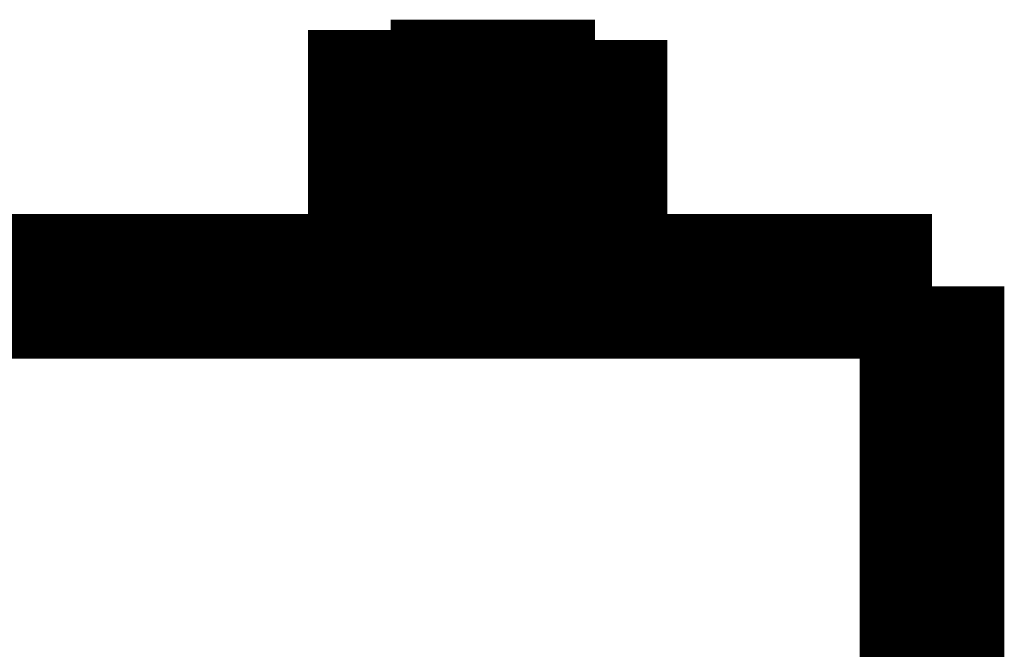
# Model space of a CAD drawing. Extents: x 0 to 864, y 0 to 559.
# Drawn here: x 137 to 140, y 493 to 495 of the extents above; entities that cross this region are included whole.
import ezdxf

# ---------------------------------------------------------------- set-up
doc = ezdxf.new("R2010")
doc.units = 0
doc.header["$MEASUREMENT"] = 0
doc.layers.add('CC0-C0-C0', color=254, linetype='Continuous')

msp = doc.modelspace()

# ---------------------------------------------------------------- linework, layer by layer
at = {"layer": 'CC0-C0-C0', "const_width": 0.4999}
for points in [[(138.148, 494.841), (138.148, 494.806)], [(138.818, 494.841), (138.818, 494.841), (138.782, 494.841), (138.712, 494.841), (138.642, 494.841), (138.571, 494.841), (138.501, 494.806), (138.395, 494.806), (138.325, 494.806), (138.253, 494.806), (138.183, 494.806), (138.148, 494.806)], [(138.148, 494.841), (138.148, 494.841), (138.183, 494.841), (138.253, 494.841), (138.359, 494.841), (138.501, 494.841), (138.606, 494.841), (138.712, 494.841), (138.782, 494.841), (138.818, 494.841)], [(138.818, 494.841), (138.818, 494.841), (138.782, 494.841), (138.712, 494.841), (138.642, 494.841), (138.571, 494.841), (138.501, 494.841), (138.395, 494.841), (138.325, 494.841), (138.253, 494.806), (138.183, 494.806), (138.148, 494.806)], [(138.148, 494.841), (138.148, 494.841), (138.183, 494.841), (138.219, 494.841), (138.253, 494.841), (138.325, 494.841), (138.395, 494.841), (138.465, 494.841), (138.535, 494.841), (138.606, 494.841), (138.642, 494.841), (138.712, 494.841), (138.748, 494.841), (138.782, 494.841), (138.818, 494.841)], [(138.854, 494.841), (138.854, 494.806), (138.782, 494.806), (138.712, 494.806), (138.678, 494.806)], [(138.854, 494.841), (138.818, 494.841)], [(138.854, 494.806), (138.854, 494.841)], [(138.148, 494.806), (138.113, 494.806), (138.113, 494.771)], [(138.854, 494.806), (138.854, 494.806), (138.818, 494.806), (138.748, 494.806), (138.678, 494.806), (138.571, 494.806), (138.501, 494.806), (138.395, 494.771), (138.289, 494.771), (138.219, 494.771), (138.148, 494.771), (138.113, 494.771)], [(138.678, 494.806), (138.571, 494.806), (138.501, 494.806), (138.395, 494.806), (138.289, 494.806), (138.219, 494.806), (138.148, 494.771), (138.113, 494.771)], [(138.854, 494.806), (138.854, 494.806), (138.818, 494.806), (138.782, 494.806), (138.748, 494.806), (138.712, 494.806), (138.678, 494.806)], [(138.818, 494.771), (138.854, 494.806)], [(138.113, 494.771), (138.113, 494.771), (138.148, 494.736)], [(138.818, 494.771), (138.818, 494.771), (138.782, 494.771), (138.712, 494.771), (138.642, 494.771), (138.571, 494.771), (138.501, 494.771), (138.395, 494.771), (138.325, 494.771), (138.253, 494.736), (138.183, 494.736), (138.148, 494.736)], [(138.818, 494.771), (138.818, 494.771), (138.782, 494.771), (138.712, 494.771), (138.642, 494.771), (138.571, 494.771), (138.501, 494.771), (138.395, 494.771), (138.325, 494.771), (138.253, 494.771), (138.183, 494.771), (138.148, 494.771), (138.148, 494.736)], [(138.854, 494.736), (138.854, 494.771), (138.818, 494.771)], [(138.113, 494.736), (138.113, 494.7)], [(138.148, 494.736), (138.113, 494.736)], [(138.854, 494.736), (138.854, 494.736), (138.818, 494.736), (138.748, 494.736), (138.678, 494.736), (138.571, 494.736), (138.501, 494.736), (138.395, 494.736), (138.289, 494.736), (138.219, 494.736), (138.148, 494.7), (138.113, 494.7)], [(138.854, 494.736), (138.854, 494.736), (138.818, 494.736), (138.748, 494.736), (138.678, 494.736), (138.571, 494.736), (138.501, 494.736), (138.395, 494.736), (138.289, 494.736), (138.219, 494.736), (138.148, 494.736), (138.113, 494.736)], [(138.818, 494.736), (138.818, 494.736), (138.818, 494.7), (138.782, 494.7), (138.712, 494.7), (138.642, 494.7), (138.571, 494.7), (138.501, 494.7), (138.395, 494.7), (138.325, 494.7), (138.253, 494.7), (138.183, 494.7), (138.148, 494.7)], [(138.818, 494.736), (138.854, 494.736)], [(138.818, 494.7), (138.818, 494.7), (138.818, 494.736)], [(138.113, 494.7), (138.113, 494.7), (138.148, 494.7)], [(138.854, 494.7), (138.854, 494.7), (138.818, 494.665), (138.748, 494.665), (138.678, 494.665), (138.571, 494.665), (138.501, 494.665), (138.395, 494.665), (138.289, 494.665), (138.219, 494.665), (138.148, 494.665), (138.113, 494.665)], [(138.148, 494.7), (138.148, 494.7), (138.148, 494.665)], [(138.818, 494.7), (138.818, 494.7), (138.782, 494.7), (138.712, 494.7), (138.642, 494.7), (138.571, 494.7), (138.501, 494.7), (138.395, 494.7), (138.325, 494.7), (138.253, 494.7), (138.183, 494.7), (138.148, 494.7), (138.148, 494.665)], [(138.854, 494.7), (138.854, 494.7), (138.818, 494.7)], [(138.854, 494.665), (138.854, 494.7)], [(138.148, 494.665), (138.113, 494.665)], [(138.113, 494.665), (138.113, 494.63), (138.148, 494.63)], [(138.854, 494.665), (138.854, 494.665), (138.818, 494.665), (138.748, 494.665), (138.678, 494.665), (138.571, 494.665), (138.501, 494.665), (138.395, 494.665), (138.289, 494.665), (138.219, 494.665), (138.148, 494.665), (138.113, 494.665)], [(138.818, 494.665), (138.818, 494.63), (138.782, 494.63), (138.712, 494.63), (138.642, 494.63), (138.571, 494.63), (138.501, 494.63), (138.395, 494.63), (138.325, 494.63), (138.253, 494.63), (138.183, 494.63), (138.148, 494.63)], [(138.818, 494.665), (138.818, 494.665), (138.782, 494.665), (138.712, 494.665), (138.642, 494.63), (138.571, 494.63), (138.501, 494.63), (138.395, 494.63), (138.325, 494.63), (138.253, 494.63), (138.183, 494.63), (138.148, 494.63)], [(138.854, 494.63), (138.854, 494.63), (138.818, 494.665)], [(138.818, 494.665), (138.854, 494.665)], [(138.148, 494.63), (138.113, 494.594)], [(138.854, 494.63), (138.854, 494.63), (138.818, 494.594), (138.748, 494.594), (138.678, 494.594), (138.571, 494.594), (138.501, 494.594), (138.395, 494.594), (138.289, 494.594), (138.219, 494.594), (138.148, 494.594), (138.113, 494.594)], [(138.854, 494.63), (138.854, 494.63), (138.818, 494.63), (138.748, 494.63), (138.678, 494.63), (138.571, 494.594), (138.501, 494.594), (138.395, 494.594), (138.289, 494.594), (138.219, 494.594), (138.148, 494.594), (138.113, 494.594)], [(138.818, 494.594), (138.854, 494.594), (138.854, 494.63)], [(138.113, 494.594), (138.113, 494.559), (138.148, 494.559)], [(138.818, 494.594), (138.818, 494.594), (138.782, 494.594), (138.712, 494.594), (138.642, 494.559), (138.571, 494.559), (138.501, 494.559), (138.395, 494.559), (138.325, 494.559), (138.253, 494.559), (138.183, 494.559), (138.148, 494.559)], [(138.818, 494.594), (138.818, 494.594), (138.782, 494.594), (138.712, 494.594), (138.642, 494.594), (138.571, 494.594), (138.501, 494.559), (138.395, 494.559), (138.325, 494.559), (138.253, 494.559), (138.183, 494.559), (138.148, 494.559)], [(138.854, 494.559), (138.854, 494.559), (138.818, 494.594)], [(138.148, 494.559), (138.113, 494.559), (138.113, 494.524)], [(138.854, 494.559), (138.854, 494.559), (138.818, 494.559), (138.748, 494.559), (138.678, 494.559), (138.571, 494.524), (138.501, 494.524), (138.395, 494.524), (138.289, 494.524), (138.219, 494.524), (138.148, 494.524), (138.113, 494.524)], [(138.854, 494.559), (138.854, 494.559), (138.818, 494.559), (138.748, 494.559), (138.678, 494.559), (138.571, 494.559), (138.501, 494.559), (138.395, 494.559), (138.289, 494.524), (138.219, 494.524), (138.148, 494.524), (138.113, 494.524)], [(138.818, 494.524), (138.854, 494.524), (138.854, 494.559)], [(138.113, 494.524), (138.113, 494.524), (138.148, 494.489)], [(138.818, 494.524), (138.818, 494.524), (138.782, 494.524), (138.712, 494.524), (138.642, 494.524), (138.571, 494.524), (138.501, 494.489), (138.395, 494.489), (138.325, 494.489), (138.253, 494.489), (138.183, 494.489), (138.148, 494.489)], [(138.818, 494.524), (138.818, 494.524), (138.782, 494.524), (138.712, 494.524), (138.642, 494.524), (138.571, 494.524), (138.501, 494.524), (138.395, 494.524), (138.325, 494.524), (138.253, 494.489), (138.183, 494.489), (138.148, 494.489)], [(138.854, 494.489), (138.854, 494.524), (138.818, 494.524)], [(138.148, 494.489), (138.113, 494.489), (138.113, 494.453)], [(138.854, 494.489), (138.854, 494.489), (138.818, 494.489), (138.748, 494.489), (138.678, 494.489), (138.571, 494.489), (138.501, 494.489), (138.395, 494.453), (138.289, 494.453), (138.219, 494.453), (138.148, 494.453), (138.113, 494.453)], [(138.854, 494.489), (138.854, 494.489), (138.818, 494.489), (138.748, 494.489), (138.678, 494.489), (138.571, 494.489), (138.501, 494.489), (138.395, 494.489), (138.289, 494.489), (138.219, 494.489), (138.148, 494.453), (138.113, 494.453)], [(138.818, 494.453), (138.854, 494.489)], [(138.113, 494.453), (138.113, 494.453), (138.148, 494.418)], [(138.818, 494.453), (138.818, 494.453), (138.782, 494.453), (138.712, 494.453), (138.642, 494.453), (138.571, 494.453), (138.501, 494.453), (138.395, 494.453), (138.325, 494.453), (138.253, 494.418), (138.183, 494.418), (138.148, 494.418)], [(138.818, 494.453), (138.818, 494.453), (138.782, 494.453), (138.712, 494.453), (138.642, 494.453), (138.571, 494.453), (138.501, 494.453), (138.395, 494.453), (138.325, 494.453), (138.253, 494.453), (138.183, 494.453), (138.148, 494.453), (138.148, 494.418)], [(138.854, 494.418), (138.854, 494.453), (138.818, 494.453)], [(138.113, 494.418), (138.113, 494.383)], [(138.148, 494.418), (138.113, 494.418)], [(138.854, 494.418), (138.854, 494.418), (138.818, 494.418), (138.748, 494.418), (138.678, 494.418), (138.571, 494.418), (138.501, 494.418), (138.395, 494.418), (138.289, 494.418), (138.219, 494.418), (138.148, 494.383), (138.113, 494.383)], [(138.854, 494.418), (138.854, 494.418), (138.818, 494.418), (138.748, 494.418), (138.678, 494.418), (138.571, 494.418), (138.501, 494.418), (138.395, 494.418), (138.289, 494.418), (138.219, 494.418), (138.148, 494.418), (138.113, 494.418)], [(138.818, 494.418), (138.818, 494.418), (138.818, 494.383), (138.782, 494.383), (138.712, 494.383), (138.642, 494.383), (138.571, 494.383), (138.501, 494.383), (138.395, 494.383), (138.325, 494.383), (138.253, 494.383), (138.183, 494.383), (138.148, 494.383)], [(138.818, 494.418), (138.854, 494.418)], [(138.818, 494.383), (138.818, 494.383), (138.818, 494.418)], [(138.113, 494.383), (138.113, 494.383), (138.148, 494.383)], [(138.854, 494.383), (138.854, 494.383), (138.818, 494.348), (138.748, 494.348), (138.678, 494.348), (138.571, 494.348), (138.501, 494.348), (138.395, 494.348), (138.289, 494.348), (138.219, 494.348), (138.148, 494.348), (138.113, 494.348)], [(138.148, 494.383), (138.148, 494.383), (138.148, 494.348)], [(138.818, 494.383), (138.818, 494.383), (138.782, 494.383), (138.712, 494.383), (138.642, 494.383), (138.571, 494.383), (138.501, 494.383), (138.395, 494.383), (138.325, 494.383), (138.253, 494.383), (138.183, 494.383), (138.148, 494.348)], [(138.854, 494.383), (138.854, 494.383), (138.818, 494.383)], [(138.854, 494.348), (138.854, 494.383)], [(138.148, 494.348), (138.113, 494.348)], [(138.113, 494.348), (138.113, 494.312), (138.148, 494.312)], [(138.854, 494.348), (138.854, 494.348), (138.818, 494.348), (138.748, 494.348), (138.678, 494.348), (138.571, 494.348), (138.501, 494.348), (138.395, 494.348), (138.289, 494.348), (138.219, 494.348), (138.148, 494.348), (138.113, 494.348)], [(138.818, 494.348), (138.818, 494.312), (138.782, 494.312), (138.712, 494.312), (138.642, 494.312), (138.571, 494.312), (138.501, 494.312), (138.395, 494.312), (138.325, 494.312), (138.253, 494.312), (138.183, 494.312), (138.148, 494.312)], [(138.818, 494.348), (138.818, 494.348), (138.782, 494.348), (138.712, 494.348), (138.642, 494.312), (138.571, 494.312), (138.501, 494.312), (138.395, 494.312), (138.325, 494.312), (138.253, 494.312), (138.183, 494.312), (138.148, 494.312)], [(138.854, 494.312), (138.854, 494.312), (138.818, 494.348)], [(138.818, 494.348), (138.854, 494.348)], [(138.148, 494.312), (138.113, 494.277)], [(138.854, 494.312), (138.854, 494.312), (138.818, 494.277), (138.748, 494.277), (138.678, 494.277), (138.571, 494.277), (138.501, 494.277), (138.395, 494.277), (138.289, 494.277), (138.219, 494.277), (138.148, 494.277), (138.113, 494.277)], [(138.854, 494.312), (138.854, 494.312), (138.818, 494.312), (138.748, 494.312), (138.678, 494.312), (138.571, 494.277), (138.501, 494.277), (138.395, 494.277), (138.289, 494.277), (138.219, 494.277), (138.148, 494.277), (138.113, 494.277)], [(138.818, 494.277), (138.854, 494.277), (138.854, 494.312)], [(138.113, 494.277), (138.113, 494.242), (138.148, 494.242)], [(138.818, 494.277), (138.818, 494.277), (138.782, 494.277), (138.712, 494.242), (138.642, 494.242), (138.571, 494.242), (138.501, 494.242), (138.395, 494.242), (138.325, 494.242), (138.253, 494.242), (138.183, 494.242), (138.148, 494.242)], [(138.818, 494.277), (138.818, 494.277), (138.782, 494.277), (138.712, 494.277), (138.642, 494.277), (138.571, 494.277), (138.501, 494.242), (138.395, 494.242), (138.325, 494.242), (138.253, 494.242), (138.183, 494.242), (138.148, 494.242)], [(138.854, 494.242), (138.854, 494.242), (138.818, 494.277)], [(138.148, 494.242), (138.113, 494.242), (138.113, 494.206)], [(138.854, 494.242), (138.854, 494.242), (138.818, 494.242), (138.748, 494.242), (138.678, 494.242), (138.571, 494.206), (138.501, 494.206), (138.395, 494.206), (138.289, 494.206), (138.219, 494.206), (138.148, 494.206), (138.113, 494.206)], [(138.854, 494.242), (138.854, 494.242), (138.818, 494.242), (138.748, 494.242), (138.678, 494.242), (138.571, 494.242), (138.501, 494.242), (138.395, 494.242), (138.289, 494.206), (138.219, 494.206), (138.148, 494.206), (138.113, 494.206)], [(138.818, 494.206), (138.854, 494.206), (138.854, 494.242)], [(138.113, 494.206), (138.113, 494.206), (138.148, 494.171)], [(138.818, 494.206), (138.818, 494.206), (138.782, 494.206), (138.712, 494.206), (138.642, 494.206), (138.571, 494.206), (138.501, 494.171), (138.395, 494.171), (138.325, 494.171), (138.253, 494.171), (138.183, 494.171), (138.148, 494.171)], [(138.818, 494.206), (138.818, 494.206), (138.782, 494.206), (138.712, 494.206), (138.642, 494.206), (138.571, 494.206), (138.501, 494.206), (138.395, 494.206), (138.325, 494.206), (138.253, 494.171), (138.183, 494.171), (138.148, 494.171)], [(138.854, 494.171), (138.854, 494.206), (138.818, 494.206)], [(140.017, 494.171), (130.881, 494.171)], [(138.148, 494.171), (138.113, 494.171)], [(138.854, 494.171), (138.854, 494.171), (138.818, 494.171), (138.748, 494.171), (138.678, 494.171), (138.571, 494.171), (138.501, 494.171), (138.395, 494.171), (138.289, 494.171)], [(138.854, 494.171), (138.854, 494.171), (138.818, 494.171), (138.748, 494.171), (138.678, 494.171), (138.571, 494.171)], [(140.017, 492.619), (140.017, 494.171)]]:
    msp.add_lwpolyline(points, dxfattribs=at)
for points in [[(138.148, 494.841), (138.148, 494.841)], [(138.818, 494.841), (138.818, 494.841)], [(138.818, 494.841), (138.818, 494.841)], [(138.818, 494.841), (138.818, 494.841)], [(138.148, 494.806), (138.148, 494.806)], [(138.854, 494.806), (138.854, 494.806)], [(138.113, 494.771), (138.113, 494.771)], [(138.818, 494.771), (138.818, 494.771)], [(138.148, 494.736), (138.148, 494.736)], [(138.854, 494.736), (138.854, 494.736)], [(138.113, 494.665), (138.113, 494.665)], [(138.818, 494.665), (138.818, 494.665)], [(138.148, 494.63), (138.148, 494.63)], [(138.854, 494.63), (138.854, 494.63)], [(138.113, 494.594), (138.113, 494.594)], [(138.818, 494.594), (138.818, 494.594)], [(138.148, 494.559), (138.148, 494.559)], [(138.854, 494.559), (138.854, 494.559)], [(138.113, 494.524), (138.113, 494.524)], [(138.818, 494.524), (138.818, 494.524)], [(138.148, 494.489), (138.148, 494.489)], [(138.854, 494.489), (138.854, 494.489)], [(138.113, 494.453), (138.113, 494.453)], [(138.818, 494.453), (138.818, 494.453)], [(138.148, 494.418), (138.148, 494.418)], [(138.854, 494.418), (138.854, 494.418)], [(138.113, 494.348), (138.113, 494.348)], [(138.818, 494.348), (138.818, 494.348)], [(138.148, 494.312), (138.148, 494.312)], [(138.854, 494.312), (138.854, 494.312)], [(138.113, 494.277), (138.113, 494.277)], [(138.818, 494.277), (138.818, 494.277)], [(138.148, 494.242), (138.148, 494.242)], [(138.854, 494.242), (138.854, 494.242)], [(138.113, 494.206), (138.113, 494.206)], [(138.818, 494.206), (138.818, 494.206)], [(138.148, 494.171), (138.148, 494.171)], [(138.854, 494.171), (138.854, 494.171)], [(138.854, 494.171), (138.854, 494.171)]]:
    msp.add_lwpolyline(points, close=True, dxfattribs=at)

doc.saveas('drawing.dxf')
